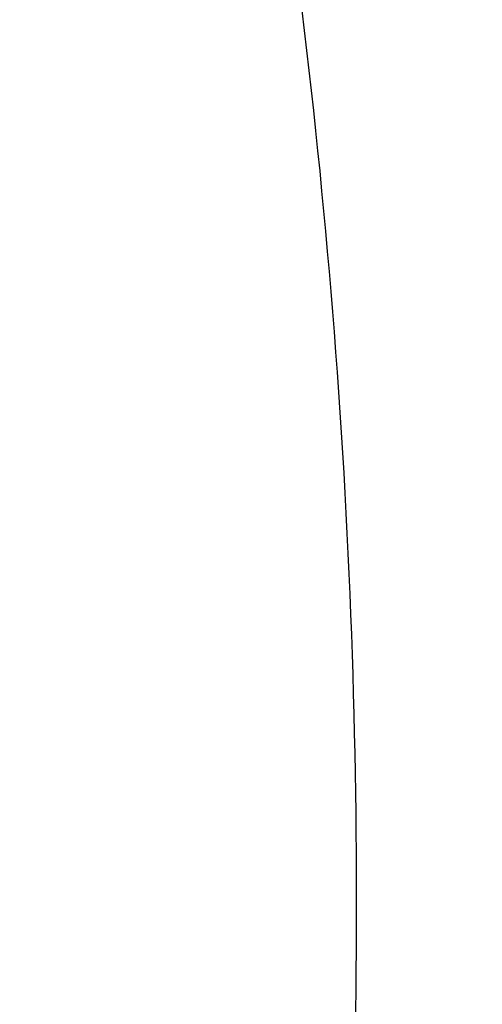
# Model space of a CAD drawing. Units: inches. Extents: x 0 to 1681, y 0 to 1188.
# Drawn here: x 1461 to 1462, y 723 to 724 of the extents above; entities that cross this region are included whole.
import ezdxf

# ---------------------------------------------------------------- set-up
doc = ezdxf.new("R2010")
doc.units = ezdxf.units.IN
doc.header["$LTSCALE"] = 30
doc.header["$MEASUREMENT"] = 0
doc.layers.get('0').update_dxf_attribs({"linetype": 'CONTINUOUS'})

msp = doc.modelspace()

# ---------------------------------------------------------------- linework, layer by layer
at = {"color": 7, "linetype": 'Continuous'}
for radius in [7.19739, 7.14331, 5.99783, 5.498, 5.24699, 5.04711, 4.99819, 3.99855]:
    msp.add_circle((1458.04739, 722.76556), radius, dxfattribs=at)
for radius, start, end in [(9.99638, 41.319774, 318.680318), (8.0375, 41.31985, 318.680659), (7.54775, 41.321689, 318.677966)]:
    msp.add_arc((1458.04739, 722.76556), radius, start, end, dxfattribs=at)
msp.add_open_spline([(1461.50639, 722.76556), (1461.53181, 722.96108), (1461.55304, 723.36147), (1461.47924, 723.96001), (1461.30463, 724.54435), (1461.03314, 725.09671), (1460.67063, 725.60308), (1460.22286, 726.05086), (1459.87722, 726.29939), (1459.69289, 726.40984)], degree=3, knots=[0, 0, 0, 0, 0.591504, 1.196421, 1.800314, 2.41276, 3.034454, 3.66003, 4.304703, 4.304703, 4.304703, 4.304703], dxfattribs=at)

doc.saveas('drawing.dxf')
